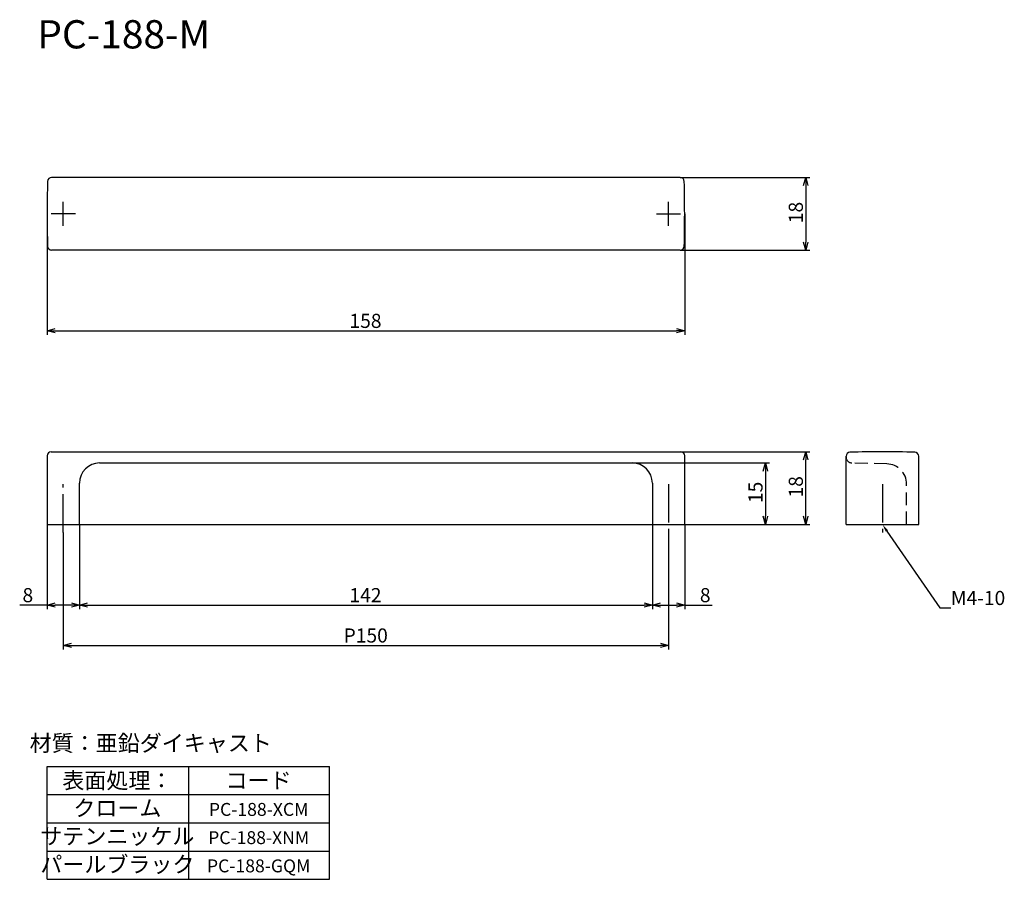
# Model space of a CAD drawing. Extents: x -1054 to -810, y -1440 to -1226.
import ezdxf
from ezdxf.enums import TextEntityAlignment as Align

# ---------------------------------------------------------------- set-up
doc = ezdxf.new("R2010")
doc.units = 0
doc.header["$LTSCALE"] = 0.5
doc.linetypes.add('CENTER2', pattern=[28.575, 19.05, -3.175, 3.175, -3.175])
doc.linetypes.add('HIDDEN', pattern=[9.525, 6.35, -3.175])
doc.layers.get('0').update_dxf_attribs({"linetype": 'CONTINUOUS'})
for name, color, linetype in [('01', 1, 'CONTINUOUS'), ('1CENTER', 7, 'CENTER2'), ('1DIM', 7, 'CONTINUOUS'), ('1HIDDEN', 7, 'HIDDEN'), ('1TEXT', 7, 'CONTINUOUS')]:
    doc.layers.add(name, color=color, linetype=linetype)
doc.styles.get("Standard").update_dxf_attribs({"font": 'txt.shx', "bigfont": 'extfont.shx'})

msp = doc.modelspace()

# ---------------------------------------------------------------- linework, layer by layer
at = {"linetype": 'ByBlock'}
for p, q in [((-860.1, -1267.52), (-859.56, -1265.52)), ((-859.56, -1265.52), (-859.03, -1267.52)), ((-859.56, -1265.52), (-859.56, -1267.52)), ((-859.56, -1283.52), (-860.1, -1281.52)), ((-859.03, -1281.52), (-859.56, -1283.52)), ((-859.56, -1283.52), (-859.56, -1281.52)), ((-1047.56, -1303.52), (-1045.56, -1302.99)), ((-891.56, -1302.99), (-889.56, -1303.52)), ((-1045.56, -1304.06), (-1047.56, -1303.52)), ((-1047.56, -1303.52), (-1045.56, -1303.52)), ((-889.56, -1303.52), (-891.56, -1304.06)), ((-889.56, -1303.52), (-891.56, -1303.52)), ((-860.1, -1335.52), (-859.56, -1333.52)), ((-859.56, -1333.52), (-859.03, -1335.52)), ((-859.56, -1333.52), (-859.56, -1335.52)), ((-870.1, -1338.3), (-869.56, -1336.3)), ((-869.56, -1336.3), (-869.03, -1338.3)), ((-869.56, -1336.3), (-869.56, -1338.3)), ((-869.56, -1351.52), (-870.1, -1349.52)), ((-869.03, -1349.52), (-869.56, -1351.52)), ((-869.56, -1351.52), (-869.56, -1349.52)), ((-859.56, -1351.52), (-860.1, -1349.52)), ((-859.03, -1349.52), (-859.56, -1351.52)), ((-859.56, -1351.52), (-859.56, -1349.52)), ((-1047.56, -1371.52), (-1045.56, -1370.99)), ((-1041.56, -1370.99), (-1039.56, -1371.52)), ((-1039.56, -1371.52), (-1037.56, -1370.99)), ((-899.56, -1370.99), (-897.56, -1371.52)), ((-897.56, -1371.52), (-895.56, -1370.99)), ((-891.56, -1370.99), (-889.56, -1371.52)), ((-1045.56, -1372.06), (-1047.56, -1371.52)), ((-1047.56, -1371.52), (-1045.56, -1371.52)), ((-1039.56, -1371.52), (-1041.56, -1372.06)), ((-1039.56, -1371.52), (-1041.56, -1371.52)), ((-1037.56, -1372.06), (-1039.56, -1371.52)), ((-1039.56, -1371.52), (-1037.56, -1371.52)), ((-897.56, -1371.52), (-899.56, -1372.06)), ((-897.56, -1371.52), (-899.56, -1371.52)), ((-895.56, -1372.06), (-897.56, -1371.52)), ((-897.56, -1371.52), (-895.56, -1371.52)), ((-889.56, -1371.52), (-891.56, -1372.06)), ((-889.56, -1371.52), (-891.56, -1371.52)), ((-1043.56, -1381.52), (-1041.56, -1380.99)), ((-895.56, -1380.99), (-893.56, -1381.52)), ((-1041.56, -1382.06), (-1043.56, -1381.52)), ((-1043.56, -1381.52), (-1041.56, -1381.52)), ((-893.56, -1381.52), (-895.56, -1382.06)), ((-893.56, -1381.52), (-895.56, -1381.52))]:
    msp.add_line(p, q, dxfattribs=at)
at = {"layer": '01'}
for p, q in [((-890.67, -1265.52), (-1046.45, -1265.52)), ((-890.67, -1283.52), (-1046.45, -1283.52)), ((-1047.56, -1334.52), (-1047.56, -1351.52)), ((-1046.56, -1333.52), (-890.56, -1333.52)), ((-889.56, -1351.52), (-889.56, -1334.52)), ((-849.56, -1351.52), (-849.56, -1334.63)), ((-831.56, -1351.52), (-831.56, -1334.63)), ((-1034.56, -1336.3), (-902.56, -1336.3)), ((-1039.56, -1351.52), (-1039.56, -1341.3)), ((-897.56, -1341.3), (-897.56, -1351.52)), ((-1047.56, -1351.52), (-889.56, -1351.52)), ((-849.56, -1351.52), (-831.56, -1351.52))]:
    msp.add_line(p, q, dxfattribs=at)
for centre, radius, start, end in [((-747.56, -1274.52), 300, 178.4668, 181.5332), ((-1046.45, -1266.52), 1, 90, 178.4668), ((-890.67, -1266.52), 1, 1.5332, 90), ((-1189.56, -1274.52), 300, 358.4668, 1.5332), ((-1046.45, -1282.52), 1, 181.5332, 270), ((-890.67, -1282.52), 1, 270, 358.4668), ((-1046.56, -1334.52), 1, 90, 180), ((-890.56, -1334.52), 1, 0, 90), ((-848.56, -1334.63), 1, 91.5332, 180), ((-840.56, -1633.52), 300, 88.4668, 91.5332), ((-832.56, -1334.63), 1, 0, 88.4668), ((-1034.56, -1341.3), 5, 90, 180), ((-902.56, -1341.3), 5, 0, 90)]:
    msp.add_arc(centre, radius, start, end, dxfattribs=at)
at = {"layer": '1CENTER'}
for p, q in [((-1043.56, -1277.52), (-1043.56, -1271.52)), ((-893.56, -1277.52), (-893.56, -1271.52)), ((-1040.56, -1274.52), (-1046.56, -1274.52)), ((-896.56, -1274.52), (-890.56, -1274.52)), ((-1043.56, -1353.52), (-1043.56, -1341.52)), ((-893.56, -1341.52), (-893.56, -1353.52)), ((-840.56, -1341.52), (-840.56, -1353.52))]:
    msp.add_line(p, q, dxfattribs=at)
at = {"layer": '1DIM'}
for p, q in [((-890.67, -1265.52), (-858.56, -1265.52)), ((-859.56, -1267.52), (-859.56, -1281.52)), ((-1047.56, -1274.52), (-1047.56, -1304.52)), ((-889.56, -1274.52), (-889.56, -1304.52)), ((-890.67, -1283.52), (-858.56, -1283.52)), ((-1045.56, -1303.52), (-891.56, -1303.52)), ((-890.56, -1333.52), (-858.56, -1333.52)), ((-902.56, -1336.3), (-868.56, -1336.3)), ((-859.56, -1349.52), (-859.56, -1335.52)), ((-869.56, -1338.3), (-869.56, -1349.52)), ((-1047.56, -1351.52), (-1047.56, -1372.52)), ((-1039.56, -1351.52), (-1039.56, -1372.52)), ((-1039.56, -1351.52), (-1039.56, -1372.52)), ((-897.56, -1351.52), (-897.56, -1372.52)), ((-897.56, -1351.52), (-897.56, -1372.52)), ((-889.56, -1351.52), (-889.56, -1372.52)), ((-889.56, -1351.52), (-868.56, -1351.52)), ((-889.56, -1351.52), (-858.56, -1351.52)), ((-1043.56, -1353.52), (-1043.56, -1382.52)), ((-893.56, -1353.52), (-893.56, -1382.52)), ((-839.43, -1353.17), (-826.29, -1372.22)), ((-1047.56, -1371.52), (-1054.37, -1371.52)), ((-1041.56, -1371.52), (-1045.56, -1371.52)), ((-1037.56, -1371.52), (-899.56, -1371.52)), ((-895.56, -1371.52), (-891.56, -1371.52)), ((-889.56, -1371.52), (-882.75, -1371.52)), ((-826.29, -1372.22), (-823.59, -1372.22)), ((-1041.56, -1381.52), (-895.56, -1381.52)), ((-1047.56, -1411.52), (-977.56, -1411.52)), ((-1047.56, -1439.52), (-1047.56, -1411.52)), ((-1012.56, -1411.52), (-1012.56, -1439.52)), ((-977.56, -1439.52), (-977.56, -1411.52)), ((-1047.56, -1418.52), (-977.56, -1418.52)), ((-1047.56, -1425.52), (-977.56, -1425.52)), ((-1047.56, -1425.52), (-977.56, -1425.52)), ((-1047.56, -1432.52), (-977.56, -1432.52)), ((-1047.56, -1439.52), (-977.56, -1439.52))]:
    msp.add_line(p, q, dxfattribs=at)
msp.add_solid([(-839.7, -1353.36), (-840.56, -1351.52), (-839.15, -1352.98)], dxfattribs=at)
at = {"layer": '1HIDDEN'}
for p, q in [((-839.43, -1336.53), (-848.1, -1336.3)), ((-834.56, -1351.52), (-834.56, -1341.52))]:
    msp.add_line(p, q, dxfattribs=at)
for centre, radius, start, end in [((-848.06, -1334.8), 1.5, 180, 268.5), ((-839.56, -1341.52), 5, 0, 88.5)]:
    msp.add_arc(centre, radius, start, end, dxfattribs=at)

# ---------------------------------------------------------------- texts
at = {"layer": '1DIM'}
for s, p in [('18', (-860.26, -1276.86)), ('15', (-870.26, -1346.24)), ('18', (-860.26, -1344.86))]:
    msp.add_text(s, height=3.5, rotation=90, dxfattribs=at).set_placement(p)
for s, p in [('158', (-972.64, -1302.82)), ('8', (-1053.67, -1370.82)), ('142', (-972.64, -1370.82)), ('8', (-885.79, -1370.82)), ('M4-10', (-823.59, -1371.52)), ('P150', (-974.1, -1380.82))]:
    msp.add_text(s, height=3.5, dxfattribs=at).set_placement(p)
at = {"layer": '1TEXT', "width": 1.009821}
msp.add_text('PC-188-M', height=7, dxfattribs=at).set_placement((-1050.01, -1233.52))
at = {"layer": '1TEXT'}
for s, height, p in [('材質：亜鉛ダイキャスト', 4, (-1021.88, -1407.76)), ('表面処理：', 4, (-1030.16, -1417.02)), ('コード', 4, (-995.16, -1417.02)), ('クローム', 4, (-1030.16, -1423.86)), ('PC-188-XCM', 3.2, (-995.14, -1423.79)), ('サテンニッケル', 4, (-1030.16, -1430.83)), ('PC-188-XNM', 3.2, (-995.14, -1430.79)), ('パールブラック', 4, (-1030.16, -1437.83)), ('PC-188-GQM', 3.2, (-995.14, -1437.79))]:
    msp.add_text(s, height=height, dxfattribs=at).set_placement(p, align=Align.CENTER)

doc.saveas('drawing.dxf')
